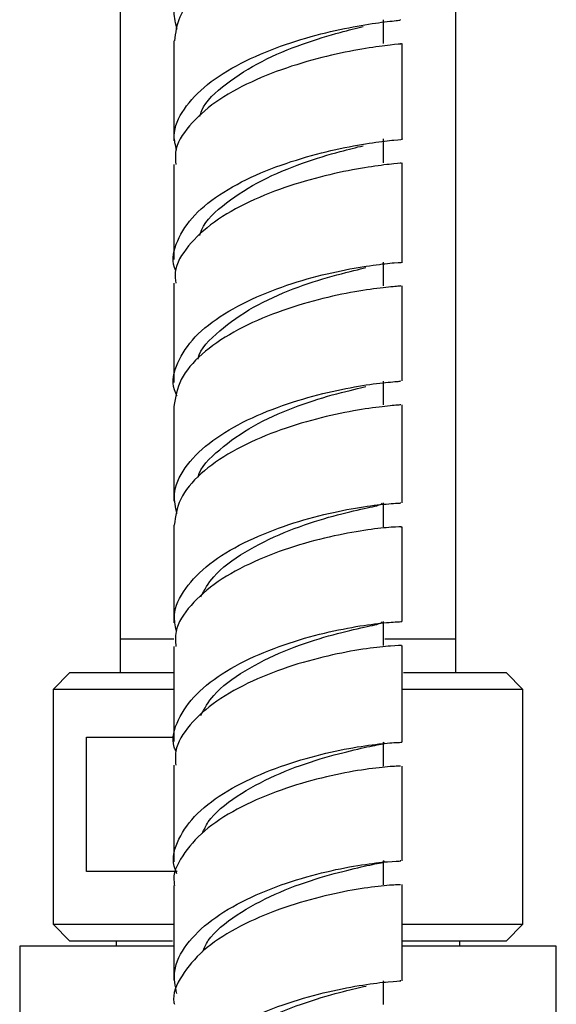
# Model space of a CAD drawing. Units: millimetres. Extents: x 3 to 5497, y 5 to 5495.
# Drawn here: x 1569 to 1601, y 2024 to 2083 of the extents above; entities that cross this region are included whole.
import ezdxf

# ---------------------------------------------------------------- set-up
doc = ezdxf.new("R2010")
doc.units = ezdxf.units.MM

msp = doc.modelspace()

# ---------------------------------------------------------------- linework, layer by layer
at = {"color": 7, "linetype": 'Continuous', "lineweight": 25}
for p, q in [((1575.467, 2423.647), (1575.467, 2046.247)), ((1595.467, 2046.247), (1595.467, 2423.647)), ((1591.166, 2081.74), (1591.166, 2083.161)), ((1578.667, 2081.9), (1578.667, 2075.951)), ((1592.267, 2076.055), (1592.267, 2081.74)), ((1591.166, 2074.635), (1591.166, 2076.056)), ((1578.667, 2074.534), (1578.667, 2068.866)), ((1591.166, 2067.296), (1591.166, 2068.714)), ((1578.667, 2067.451), (1578.667, 2061.536)), ((1592.267, 2061.628), (1592.267, 2067.297)), ((1591.166, 2060.21), (1591.166, 2061.627)), ((1591.164, 2052.944), (1591.164, 2054.358)), ((1578.667, 2053.042), (1578.667, 2047.219)), ((1592.267, 2047.286), (1592.267, 2052.943)), ((1591.164, 2045.871), (1591.164, 2047.286)), ((1575.467, 2046.247), (1575.467, 2044.247)), ((1578.666, 2046.247), (1575.467, 2046.247)), ((1595.467, 2046.247), (1591.233, 2046.247)), ((1595.467, 2044.247), (1595.467, 2046.247)), ((1572.467, 2044.247), (1571.467, 2043.247)), ((1572.467, 2044.247), (1578.708, 2044.247)), ((1592.346, 2044.247), (1598.467, 2044.247)), ((1599.467, 2043.247), (1598.467, 2044.247)), ((1571.467, 2043.247), (1571.467, 2029.247)), ((1578.635, 2043.247), (1571.467, 2043.247)), ((1599.467, 2043.247), (1592.312, 2043.247)), ((1599.467, 2029.247), (1599.467, 2043.247)), ((1573.445, 2040.397), (1578.583, 2040.397)), ((1573.445, 2032.397), (1573.445, 2040.397)), ((1591.166, 2038.678), (1591.166, 2040.092)), ((1578.667, 2038.728), (1578.667, 2032.973)), ((1592.267, 2033.023), (1592.267, 2038.679)), ((1591.166, 2031.608), (1591.166, 2033.022)), ((1578.867, 2032.397), (1573.445, 2032.397)), ((1578.667, 2031.559), (1578.667, 2025.899)), ((1571.467, 2029.247), (1572.467, 2028.247)), ((1571.467, 2029.247), (1578.624, 2029.247)), ((1592.287, 2029.247), (1599.467, 2029.247)), ((1598.467, 2028.247), (1599.467, 2029.247)), ((1578.583, 2028.247), (1572.467, 2028.247)), ((1575.217, 2028.247), (1575.217, 2027.947)), ((1598.467, 2028.247), (1592.282, 2028.247)), ((1595.717, 2027.947), (1595.717, 2028.247)), ((1569.467, 2027.947), (1569.467, 2020.156)), ((1578.611, 2027.947), (1569.467, 2027.947)), ((1601.467, 2027.947), (1592.312, 2027.947)), ((1601.467, 2020.156), (1601.467, 2027.947)), ((1591.164, 2024.463), (1591.164, 2025.879))]:
    msp.add_line(p, q, dxfattribs=at)
for points, knots in [([(1578.857, 2082.585), (1578.767, 2082.928), (1578.538, 2083.801), (1579.162, 2085.201), (1580.542, 2086.665), (1582.581, 2087.931), (1584.977, 2088.944), (1587.435, 2089.682), (1589.654, 2090.156), (1591.302, 2090.414), (1592.206, 2090.511), (1592.172, 2090.549), (1592.159, 2090.562)], [0, 0, 0, 0, 0.070276, 0.178683, 0.287057, 0.395416, 0.50379, 0.61222, 0.720755, 0.829437, 0.938291, 1, 1, 1, 1]), ([(1592.209, 2089.136), (1592.169, 2089.116), (1592.082, 2089.072), (1590.913, 2088.935), (1589.072, 2088.623), (1586.748, 2088.077), (1584.271, 2087.26), (1581.941, 2086.171), (1580.082, 2084.841), (1578.871, 2083.386), (1578.759, 2082.376), (1578.706, 2081.898)], [0, 0, 0, 0, 0.096892, 0.211778, 0.326518, 0.441064, 0.555406, 0.669577, 0.783628, 0.897615, 1, 1, 1, 1]), ([(1578.825, 2075.382), (1578.754, 2075.67), (1578.552, 2076.494), (1579.178, 2077.853), (1580.561, 2079.332), (1582.611, 2080.609), (1585.012, 2081.625), (1587.471, 2082.356), (1589.685, 2082.817), (1591.323, 2083.053), (1592.214, 2083.129), (1592.174, 2083.153), (1592.159, 2083.161)], [0, 0, 0, 0, 0.059228, 0.169131, 0.27903, 0.388911, 0.498763, 0.608592, 0.718413, 0.828251, 0.938127, 1, 1, 1, 1]), ([(1580.208, 2077.384), (1580.242, 2077.506), (1580.437, 2078.21), (1581.737, 2079.378), (1583.866, 2080.736), (1586.34, 2081.755), (1588.572, 2082.421), (1589.521, 2082.65), (1589.947, 2082.753)], [0, 0, 0, 0, 0.041805, 0.240994, 0.440147, 0.63931, 0.838505, 1, 1, 1, 1]), ([(1592.178, 2081.742), (1592.203, 2081.737), (1592.317, 2081.714), (1591.641, 2081.668), (1590.207, 2081.48), (1588.106, 2081.086), (1585.686, 2080.431), (1583.238, 2079.492), (1581.061, 2078.282), (1579.493, 2076.851), (1578.683, 2075.561), (1578.753, 2074.779), (1578.775, 2074.534)], [0, 0, 0, 0, 0.032735, 0.14729, 0.261806, 0.376264, 0.490664, 0.605018, 0.719351, 0.833684, 0.948029, 1, 1, 1, 1]), ([(1578.784, 2068.189), (1578.755, 2068.254), (1578.488, 2068.844), (1578.8, 2070.005), (1579.778, 2071.547), (1581.56, 2072.929), (1583.815, 2074.072), (1586.287, 2074.939), (1588.648, 2075.524), (1590.631, 2075.859), (1591.862, 2076.01), (1592.395, 2076.034), (1592.254, 2076.055), (1592.247, 2076.056)], [0, 0, 0, 0, 0.013451, 0.122401, 0.231317, 0.340222, 0.449142, 0.558105, 0.66714, 0.776274, 0.885527, 0.994898, 1, 1, 1, 1]), ([(1580.211, 2070.298), (1580.244, 2070.417), (1580.439, 2071.116), (1581.738, 2072.28), (1583.867, 2073.637), (1586.341, 2074.654), (1588.576, 2075.32), (1589.527, 2075.549), (1589.955, 2075.652)], [0, 0, 0, 0, 0.040588, 0.239615, 0.438698, 0.637911, 0.837283, 1, 1, 1, 1]), ([(1592.171, 2074.636), (1592.197, 2074.63), (1592.304, 2074.608), (1591.598, 2074.56), (1590.13, 2074.368), (1588.007, 2073.967), (1585.577, 2073.302), (1583.134, 2072.354), (1580.977, 2071.136), (1579.442, 2069.7), (1578.667, 2068.431), (1578.748, 2067.673), (1578.772, 2067.452)], [0, 0, 0, 0, 0.03717, 0.152037, 0.26682, 0.381475, 0.495987, 0.610359, 0.724613, 0.838786, 0.95291, 1, 1, 1, 1]), ([(1592.267, 2068.713), (1592.267, 2069.085), (1592.267, 2071.054), (1592.267, 2073.03), (1592.267, 2074.634)], [0, 0, 0, 0, 0.188605, 1, 1, 1, 1]), ([(1578.853, 2060.714), (1578.796, 2060.84), (1578.495, 2061.495), (1578.802, 2062.725), (1579.806, 2064.278), (1581.598, 2065.665), (1583.863, 2066.809), (1586.338, 2067.67), (1588.693, 2068.244), (1590.666, 2068.562), (1591.879, 2068.691), (1592.4, 2068.7), (1592.258, 2068.714), (1592.253, 2068.714)], [0, 0, 0, 0, 0.02566, 0.133532, 0.241405, 0.349277, 0.457145, 0.565009, 0.672872, 0.780738, 0.888618, 0.996519, 1, 1, 1, 1]), ([(1580.107, 2062.937), (1580.109, 2062.948), (1580.218, 2063.546), (1581.35, 2064.649), (1583.321, 2066.075), (1585.813, 2067.175), (1588.129, 2067.918), (1589.676, 2068.274), (1590.058, 2068.371), (1590.107, 2068.383)], [0, 0, 0, 0, 0.003875, 0.197435, 0.390957, 0.584473, 0.778022, 0.971603, 1, 1, 1, 1]), ([(1592.187, 2067.295), (1592.17, 2067.29), (1592.129, 2067.278), (1591.055, 2067.195), (1589.282, 2066.937), (1586.996, 2066.436), (1584.524, 2065.654), (1582.166, 2064.583), (1580.245, 2063.257), (1578.925, 2061.738), (1578.753, 2060.657), (1578.667, 2060.117)], [0, 0, 0, 0, 0.086896, 0.201139, 0.315351, 0.429528, 0.543678, 0.657803, 0.771913, 0.886015, 1, 1, 1, 1]), ([(1578.846, 2053.718), (1578.759, 2054.099), (1578.549, 2055.018), (1579.225, 2056.469), (1580.651, 2057.944), (1582.719, 2059.211), (1585.128, 2060.209), (1587.579, 2060.919), (1589.774, 2061.353), (1591.379, 2061.562), (1592.232, 2061.612), (1592.177, 2061.623), (1592.158, 2061.627)], [0, 0, 0, 0, 0.076522, 0.18485, 0.293158, 0.401473, 0.509818, 0.618215, 0.726679, 0.835222, 0.943844, 1, 1, 1, 1]), ([(1580.112, 2055.887), (1580.113, 2055.888), (1580.223, 2056.476), (1581.353, 2057.569), (1583.321, 2058.994), (1585.813, 2060.093), (1588.13, 2060.835), (1589.677, 2061.19), (1590.06, 2061.287), (1590.11, 2061.299)], [0, 0, 0, 0, 0.000641, 0.19455, 0.38848, 0.582483, 0.77661, 0.970855, 1, 1, 1, 1]), ([(1578.667, 2060.117), (1578.667, 2059.388), (1578.667, 2057.497), (1578.667, 2055.613), (1578.667, 2054.456)], [0, 0, 0, 0, 0.385258, 1, 1, 1, 1]), ([(1592.196, 2060.208), (1592.17, 2060.203), (1592.11, 2060.192), (1590.996, 2060.105), (1589.194, 2059.84), (1586.892, 2059.33), (1584.418, 2058.537), (1582.072, 2057.457), (1580.177, 2056.123), (1578.902, 2054.62), (1578.755, 2053.561), (1578.683, 2053.041)], [0, 0, 0, 0, 0.091367, 0.205795, 0.320149, 0.43441, 0.548573, 0.662641, 0.77663, 0.890564, 1, 1, 1, 1]), ([(1592.267, 2054.358), (1592.267, 2054.509), (1592.267, 2056.458), (1592.267, 2058.41), (1592.267, 2060.211)], [0, 0, 0, 0, 0.0775206, 1, 1, 1, 1]), ([(1578.81, 2046.739), (1578.748, 2047.049), (1578.575, 2047.9), (1579.26, 2049.282), (1580.7, 2050.759), (1582.784, 2052.022), (1585.198, 2053.013), (1587.646, 2053.71), (1589.829, 2054.13), (1591.414, 2054.32), (1592.243, 2054.355), (1592.179, 2054.358), (1592.158, 2054.358)], [0, 0, 0, 0, 0.0633084, 0.1735757, 0.2838405, 0.3941023, 0.5043624, 0.6146314, 0.7249055, 0.8351952, 0.9454889, 1, 1, 1, 1]), ([(1580.267, 2048.764), (1580.487, 2049.17), (1581.018, 2050.149), (1582.855, 2051.476), (1585.225, 2052.654), (1587.682, 2053.475), (1589.7, 2053.976), (1590.988, 2054.22), (1591.049, 2054.313), (1591.076, 2054.354)], [0, 0, 0, 0, 0.109443, 0.26358, 0.417724, 0.57191, 0.726046, 0.880237, 1, 1, 1, 1]), ([(1592.191, 2052.945), (1592.214, 2052.944), (1592.34, 2052.939), (1591.71, 2052.929), (1590.333, 2052.786), (1588.267, 2052.435), (1585.864, 2051.815), (1583.409, 2050.901), (1581.206, 2049.707), (1579.584, 2048.28), (1578.711, 2046.938), (1578.758, 2046.099), (1578.774, 2045.803)], [0, 0, 0, 0, 0.02551, 0.139603, 0.253683, 0.367741, 0.481784, 0.5958, 0.709806, 0.823795, 0.93779, 1, 1, 1, 1]), ([(1578.781, 2039.56), (1578.746, 2039.643), (1578.492, 2040.258), (1578.848, 2041.447), (1579.891, 2042.995), (1581.719, 2044.373), (1584.002, 2045.5), (1586.474, 2046.34), (1588.822, 2046.888), (1590.727, 2047.181), (1592.022, 2047.282), (1592.18, 2047.284), (1592.258, 2047.285)], [0, 0, 0, 0, 0.017207, 0.126702, 0.236183, 0.345621, 0.455029, 0.564412, 0.673805, 0.783224, 0.89269, 1, 1, 1, 1]), ([(1580.262, 2041.687), (1580.484, 2042.096), (1581.016, 2043.077), (1582.855, 2044.406), (1585.225, 2045.584), (1587.682, 2046.405), (1589.7, 2046.905), (1590.988, 2047.148), (1591.049, 2047.241), (1591.076, 2047.282)], [0, 0, 0, 0, 0.110008, 0.26398, 0.417975, 0.572043, 0.7261, 0.880246, 1, 1, 1, 1]), ([(1578.667, 2045.804), (1578.667, 2044.441), (1578.667, 2042.555), (1578.667, 2040.667), (1578.667, 2040.144)], [0, 0, 0, 0, 0.7225615, 1, 1, 1, 1]), ([(1592.182, 2045.873), (1592.207, 2045.872), (1592.327, 2045.867), (1591.669, 2045.855), (1590.259, 2045.706), (1588.174, 2045.345), (1585.763, 2044.715), (1583.313, 2043.79), (1581.127, 2042.586), (1579.534, 2041.151), (1578.694, 2039.824), (1578.755, 2039.005), (1578.775, 2038.728)], [0, 0, 0, 0, 0.030085, 0.144203, 0.258279, 0.372295, 0.48626, 0.600171, 0.714067, 0.827964, 0.941904, 1, 1, 1, 1]), ([(1592.267, 2040.093), (1592.267, 2040.202), (1592.267, 2042.13), (1592.267, 2044.055), (1592.267, 2045.871)], [0, 0, 0, 0, 0.056792, 1, 1, 1, 1]), ([(1578.842, 2032.258), (1578.78, 2032.409), (1578.498, 2033.088), (1578.866, 2034.337), (1579.951, 2035.875), (1581.798, 2037.239), (1584.093, 2038.354), (1586.564, 2039.182), (1588.901, 2039.72), (1590.784, 2040.002), (1592.041, 2040.094), (1592.178, 2040.093), (1592.245, 2040.092)], [0, 0, 0, 0, 0.030868, 0.139216, 0.247569, 0.35591, 0.464218, 0.57251, 0.680801, 0.789112, 0.897454, 1, 1, 1, 1]), ([(1580.359, 2034.655), (1580.462, 2034.89), (1580.819, 2035.701), (1582.378, 2036.918), (1584.666, 2038.168), (1587.142, 2039.069), (1589.338, 2039.633), (1590.723, 2039.939), (1591.332, 2040.032), (1591.164, 2040.091), (1591.163, 2040.092)], [0, 0, 0, 0, 0.063596, 0.219507, 0.375399, 0.53128, 0.687212, 0.843086, 0.998979, 1, 1, 1, 1]), ([(1592.172, 2038.677), (1592.171, 2038.678), (1592.168, 2038.68), (1591.176, 2038.628), (1589.463, 2038.404), (1587.211, 2037.939), (1584.746, 2037.189), (1582.377, 2036.148), (1580.376, 2034.845), (1579.107, 2033.345), (1578.553, 2032.208), (1578.694, 2031.617), (1578.707, 2031.561)], [0, 0, 0, 0, 0.077483, 0.191355, 0.305213, 0.419055, 0.532861, 0.64665, 0.76044, 0.874261, 0.988124, 1, 1, 1, 1]), ([(1578.83, 2025.117), (1578.746, 2025.564), (1578.561, 2026.552), (1579.326, 2028.064), (1580.827, 2029.527), (1582.941, 2030.773), (1585.369, 2031.744), (1587.806, 2032.423), (1589.959, 2032.823), (1591.493, 2032.999), (1592.269, 2033.023), (1592.185, 2033.023), (1592.16, 2033.023)], [0, 0, 0, 0, 0.089748, 0.19792, 0.306072, 0.41414, 0.522106, 0.629973, 0.737785, 0.845571, 0.953368, 1, 1, 1, 1]), ([(1580.367, 2027.597), (1580.468, 2027.827), (1580.823, 2028.633), (1582.379, 2029.846), (1584.666, 2031.096), (1587.142, 2031.997), (1589.338, 2032.562), (1590.723, 2032.869), (1591.332, 2032.962), (1591.164, 2033.022), (1591.163, 2033.022)], [0, 0, 0, 0, 0.062247, 0.218482, 0.374647, 0.530753, 0.686874, 0.842918, 0.998978, 1, 1, 1, 1]), ([(1592.18, 2031.607), (1592.171, 2031.608), (1592.151, 2031.611), (1591.121, 2031.552), (1589.382, 2031.318), (1587.119, 2030.841), (1584.653, 2030.078), (1582.294, 2029.025), (1580.312, 2027.711), (1579.076, 2026.203), (1578.541, 2025.082), (1578.684, 2024.513), (1578.692, 2024.478)], [0, 0, 0, 0, 0.082305, 0.196006, 0.309692, 0.423377, 0.537069, 0.650813, 0.764648, 0.878611, 0.992703, 1, 1, 1, 1]), ([(1592.267, 2025.879), (1592.267, 2026.165), (1592.267, 2028.08), (1592.267, 2029.987), (1592.267, 2031.61)], [0, 0, 0, 0, 0.149369, 1, 1, 1, 1]), ([(1578.817, 2017.964), (1578.736, 2018.446), (1578.567, 2019.46), (1579.38, 2020.987), (1580.914, 2022.424), (1583.045, 2023.647), (1585.477, 2024.601), (1587.905, 2025.268), (1590.038, 2025.665), (1591.54, 2025.843), (1592.284, 2025.873), (1592.19, 2025.878), (1592.163, 2025.88)], [0, 0, 0, 0, 0.0974873, 0.2051249, 0.3127587, 0.4203562, 0.527897, 0.6354133, 0.7429325, 0.8504995, 0.9581166, 1, 1, 1, 1]), ([(1580.258, 2020.287), (1580.31, 2020.444), (1580.552, 2021.175), (1581.93, 2022.354), (1584.113, 2023.674), (1586.589, 2024.646), (1588.799, 2025.271), (1589.709, 2025.473), (1590.123, 2025.565)], [0, 0, 0, 0, 0.053413, 0.249251, 0.445199, 0.641139, 0.837028, 1, 1, 1, 1])]:
    msp.add_open_spline(points, degree=3, knots=knots, dxfattribs=at)

doc.saveas('drawing.dxf')
